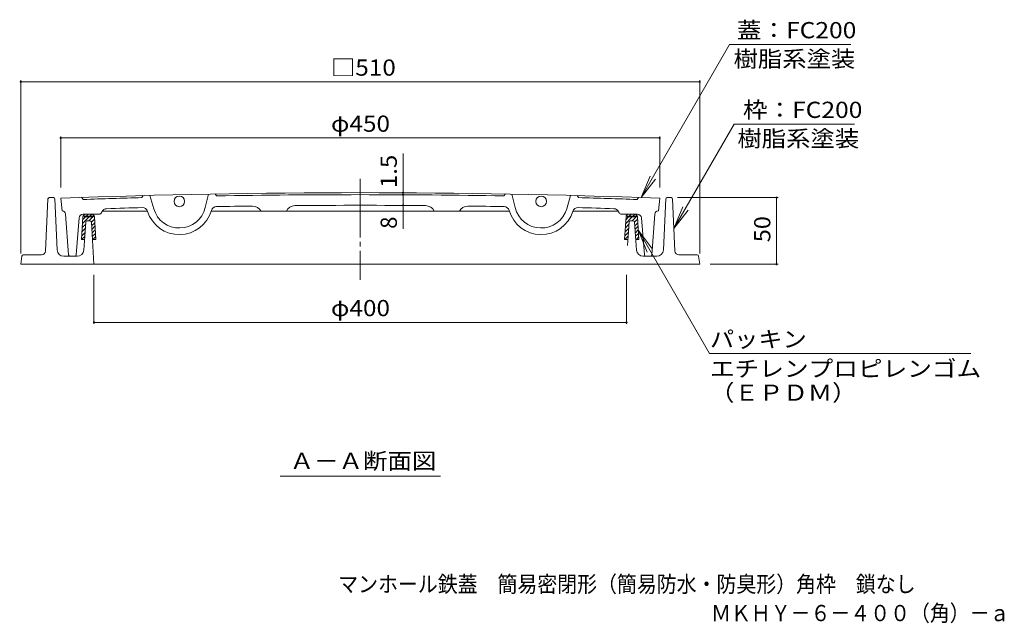
# Model space of a CAD drawing. Units: millimetres. Extents: x -600 to 763, y -544 to 529.
# Drawn here: x -557 to 182, y -544 to -90 of the extents above; entities that cross this region are included whole.
import ezdxf

# ---------------------------------------------------------------- set-up
doc = ezdxf.new("R2010")
doc.units = ezdxf.units.MM
doc.header["$LTSCALE"] = 4
doc.linetypes.add('JWW_CENTER2', pattern=[13.546667, 11.006667, -0.846667, 0.846667, -0.846667])
for name, color, linetype in [('F-5ﾚｲﾔ', 7, 'Continuous'), ('その他', 7, 'Continuous'), ('ハッチ', 7, 'Continuous'), ('仕上', 7, 'Continuous'), ('寸法', 7, 'Continuous'), ('躯体', 7, 'Continuous'), ('通り芯', 7, 'Continuous')]:
    doc.layers.add(name, color=color, linetype=linetype)
doc.styles.add('ＭＳ ゴシック', font='txt', dxfattribs={"height": 1})

msp = doc.modelspace()

# ---------------------------------------------------------------- linework, layer by layer
at = {"layer": 'その他', "color": 7, "linetype": 'Continuous', "lineweight": 9}
for p, q in [((-556.55, -135.74), (-556.55, -265.93)), ((-556.55, -136.94), (-46.55, -136.94)), ((-46.55, -135.74), (-46.55, -265.93)), ((-526.55, -177.88), (-526.55, -216.42)), ((-526.55, -179.08), (-76.55, -179.08)), ((-76.55, -177.88), (-76.55, -216.42)), ((-269.39, -220.28), (-269.39, -190.72)), ((-269.39, -221.78), (-269.39, -220.28)), ((-269.39, -229.78), (-269.39, -221.78)), ((12.4, -223.93), (-63.09, -223.93)), ((11.2, -273.93), (11.2, -223.93)), ((-269.39, -229.78), (-269.39, -247.37)), ((12.4, -273.93), (-38.55, -273.93)), ((-501.55, -318.87), (-501.55, -281.93)), ((-101.55, -318.87), (-101.55, -281.93)), ((-501.55, -317.67), (-101.55, -317.67))]:
    msp.add_line(p, q, dxfattribs=at)
at = {"layer": 'その他', "color": 7, "linetype": 'Continuous', "lineweight": 9, "const_width": 0.8}
for points in [[(-556.15, -136.94, 0.414214), (-556.55, -136.54, 0.414214), (-556.95, -136.94, 0.414214), (-556.55, -137.34, 0.414214)], [(-46.15, -136.94, 0.414214), (-46.55, -136.54, 0.414214), (-46.95, -136.94, 0.414214), (-46.55, -137.34, 0.414214)], [(-526.15, -179.08, 0.414214), (-526.55, -178.68, 0.414214), (-526.95, -179.08, 0.414214), (-526.55, -179.48, 0.414214)], [(-76.15, -179.08, 0.414214), (-76.55, -178.68, 0.414214), (-76.95, -179.08, 0.414214), (-76.55, -179.48, 0.414214)], [(-268.99, -220.28, 0.414214), (-269.39, -219.88, 0.414214), (-269.79, -220.28, 0.414214), (-269.39, -220.68, 0.414214)], [(-268.99, -221.78, 0.414214), (-269.39, -221.38, 0.414214), (-269.79, -221.78, 0.414214), (-269.39, -222.18, 0.414214)], [(-268.99, -229.78, 0.414214), (-269.39, -229.38, 0.414214), (-269.79, -229.78, 0.414214), (-269.39, -230.18, 0.414214)], [(11.6, -223.93, 0.414214), (11.2, -223.53, 0.414214), (10.8, -223.93, 0.414214), (11.2, -224.33, 0.414214)], [(11.6, -273.93, 0.414214), (11.2, -273.53, 0.414214), (10.8, -273.93, 0.414214), (11.2, -274.33, 0.414214)], [(-501.15, -317.67, 0.414214), (-501.55, -317.27, 0.414214), (-501.95, -317.67, 0.414214), (-501.55, -318.07, 0.414214)], [(-101.15, -317.67, 0.414214), (-101.55, -317.27, 0.414214), (-101.95, -317.67, 0.414214), (-101.55, -318.07, 0.414214)]]:
    msp.add_lwpolyline(points, format="xyb", close=True, dxfattribs=at)
at = {"layer": 'ハッチ', "color": 6, "linetype": 'Continuous', "lineweight": 9}
for p, q in [((-507.84, -236.43), (-503.2, -236.43)), ((-505.95, -236.43), (-507.44, -237.93)), ((-503.12, -236.44), (-504.62, -237.93)), ((-99.9, -236.43), (-95.26, -236.43)), ((-97.98, -236.43), (-99.48, -237.93)), ((-95.15, -236.44), (-96.65, -237.93)), ((-509.84, -238.31), (-510.88, -255.43)), ((-507.73, -243.88), (-510.34, -246.48)), ((-505.12, -238.44), (-510.15, -243.47)), ((-507.95, -238.44), (-509.97, -240.46)), ((-507.52, -238.44), (-508.84, -238.44)), ((-507.52, -237.93), (-508.71, -237.93)), ((-503.52, -237.93), (-507.52, -237.93)), ((-507.52, -238.44), (-503.52, -238.44)), ((-502.29, -238.44), (-505.29, -241.43)), ((-503.52, -237.93), (-502.33, -237.93)), ((-503.52, -238.44), (-502.2, -238.44)), ((-501.1, -240.07), (-503.49, -242.46)), ((-500.94, -242.74), (-503.32, -245.12)), ((-501.41, -237.55), (-502.2, -238.35)), ((-501.2, -238.32), (-500.18, -255.43)), ((-102.91, -255.43), (-101.89, -238.32)), ((-99.69, -243.81), (-102.38, -246.5)), ((-97.15, -238.44), (-102.2, -243.49)), ((-99.98, -238.44), (-102.02, -240.48)), ((-99.58, -238.44), (-100.9, -238.44)), ((-99.58, -237.93), (-100.76, -237.93)), ((-95.58, -237.93), (-99.58, -237.93)), ((-99.58, -238.44), (-95.58, -238.44)), ((-94.32, -238.44), (-97.32, -241.43)), ((-95.58, -237.93), (-94.39, -237.93)), ((-95.58, -238.44), (-94.26, -238.44)), ((-93.15, -240.09), (-95.47, -242.42)), ((-92.99, -242.76), (-95.28, -245.05)), ((-93.45, -237.57), (-94.26, -238.37)), ((-92.21, -255.43), (-93.26, -238.31)), ((-508.19, -250), (-510.7, -252.51)), ((-507.96, -246.94), (-510.52, -249.49)), ((-500.78, -245.41), (-503.16, -247.79)), ((-500.62, -248.08), (-502.99, -250.45)), ((-500.46, -250.75), (-502.83, -253.12)), ((-100.07, -249.84), (-102.74, -252.51)), ((-99.88, -246.82), (-102.56, -249.5)), ((-92.83, -245.43), (-95.08, -247.68)), ((-92.66, -248.09), (-94.88, -250.31)), ((-92.5, -250.76), (-94.68, -252.94)), ((-510.88, -255.43), (-508.61, -255.43)), ((-508.43, -253.06), (-510.8, -255.43)), ((-502.69, -255.43), (-500.18, -255.43)), ((-500.3, -253.42), (-502.32, -255.43)), ((-102.91, -255.43), (-100.41, -255.43)), ((-100.25, -252.85), (-102.83, -255.43)), ((-100.49, -255.43), (-100.4, -255.35)), ((-94.49, -255.43), (-92.21, -255.43)), ((-92.34, -253.42), (-94.35, -255.43))]:
    msp.add_line(p, q, dxfattribs=at)
for centre, radius, start, end in [((-507.84, -238.43), 2, 90, 176.4996), ((-503.2, -238.43), 2, 3.41704, 90), ((-99.9, -238.43), 2, 90, 176.4996), ((-95.26, -238.43), 2, 3.41704, 90), ((-507.84, -238.43), 1, 149.99971, 180.03189), ((-503.2, -238.43), 1, 359.96811, 30.00029), ((-99.9, -238.43), 1, 149.99971, 180.03189), ((-95.26, -238.43), 1, 359.96811, 30.00029)]:
    msp.add_arc(centre, radius, start, end, dxfattribs=at)
at = {"layer": '仕上', "color": 3, "linetype": 'Continuous', "lineweight": 9}
for p, q in [((-415.55, -221.28), (-417.99, -231.41)), ((-409.52, -222.67), (-410.55, -221.19)), ((-193.58, -222.67), (-192.54, -221.19)), ((-187.54, -221.28), (-185.11, -231.41)), ((-526.55, -224.42), (-525.55, -233.93)), ((-509.55, -225.3), (-510.55, -223.85)), ((-464.54, -222.41), (-465.51, -223.94)), ((-459.54, -222.28), (-456.65, -232.29)), ((-143.55, -222.28), (-146.45, -232.29)), ((-138.56, -222.41), (-137.59, -223.94)), ((-93.55, -225.3), (-92.55, -223.85)), ((-76.55, -224.42), (-77.55, -233.93)), ((-525.37, -233.93), (-525.55, -233.93)), ((-520.62, -267.01), (-522.88, -236.25)), ((-497.8, -236.43), (-509.78, -236.43)), ((-496, -235.31), (-495.6, -234.48)), ((-461.3, -234.2), (-495.45, -234.2)), ((-301.55, -234.2), (-413.57, -234.2)), ((-357.04, -234.19), (-357.05, -234.2)), ((-301.55, -234.2), (-189.52, -234.2)), ((-246.05, -234.19), (-246.05, -234.2)), ((-141.8, -234.2), (-107.65, -234.2)), ((-107.09, -235.31), (-107.49, -234.48)), ((-105.3, -236.43), (-93.32, -236.43)), ((-82.48, -267.01), (-80.22, -236.25)), ((-77.73, -233.93), (-77.55, -233.93)), ((-512.77, -239.2), (-514.98, -267.01)), ((-90.33, -239.2), (-88.12, -267.01)), ((-519.62, -267.93), (-515.97, -267.93)), ((-87.12, -267.93), (-83.48, -267.93))]:
    msp.add_line(p, q, dxfattribs=at)
for centre in [(-437.43, -226.74), (-165.66, -226.74)]:
    msp.add_circle(centre, 4, dxfattribs=at)
for centre, radius, start, end in [((-301.55, -6220.19), 6000, 87.850906, 92.149094), ((-301.55, -6220.19), 5998.5, 88.968628, 91.031372), ((-301.55, -6220.19), 5998.5, 91.566269, 91.987152), ((-301.55, -6220.19), 5998.5, 88.012848, 88.433731), ((-525.37, -236.43), 2.5, 4.20528, 90), ((-509.78, -239.43), 3, 90, 175.4621), ((-497.8, -234.43), 2, 270, 334.15735), ((-492, -236.23), 4, 91.82295, 154.15735), ((-301.55, -6220.19), 5991, 91.565399, 91.822952), ((-465.1, -235.43), 4, 17.44427, 91.56555), ((-437.43, -226.74), 25, 197.44429, 344.12043), ((-437.43, -226.74), 20, 196.11652, 346.48116), ((-409.54, -234.67), 4, 91.03364, 164.12043), ((-301.55, -6220.19), 5990.5, 90.773798, 91.033639), ((-382.36, -237.24), 7, 25.79402, 90.7738), ((-350.59, -236.9), 7, 90.46962, 157.20723), ((-301.55, -6220.19), 5990.5, 89.530385, 90.469615), ((-252.51, -236.9), 7, 22.79277, 89.53038), ((-220.74, -237.24), 7, 89.2262, 154.20598), ((-301.55, -6220.19), 5990.5, 88.966354, 89.226202), ((-193.55, -234.67), 4, 15.8796, 88.96635), ((-165.66, -226.74), 25, 195.8796, 342.55571), ((-165.66, -226.74), 20, 193.51884, 343.88347), ((-138, -235.43), 4, 88.43443, 162.55573), ((-301.55, -6220.19), 5991, 88.177048, 88.434601), ((-111.09, -236.23), 4, 25.84265, 88.17705), ((-105.3, -234.43), 2, 205.84265, 270), ((-93.32, -239.43), 3, 4.5379, 90), ((-77.73, -236.43), 2.5, 90, 175.79472), ((-519.62, -266.93), 1, 184.20535, 270), ((-515.97, -266.93), 1, 270, 355.46162), ((-87.12, -266.93), 1, 184.53838, 270), ((-83.48, -266.93), 1, 270, 355.79465)]:
    msp.add_arc(centre, radius, start, end, dxfattribs=at)
at = {"layer": '寸法', "color": 7, "linetype": 'Continuous', "lineweight": 9}
for p, q in [((-90.51, -223.93), (-24.06, -108.84)), ((66.87, -108.84), (-24.06, -108.84)), ((-65.97, -247.11), (-20.7, -168.7)), ((69.77, -168.7), (-20.7, -168.7)), ((-90.51, -223.93), (-83.81, -207.76)), ((-90.51, -223.93), (-79.85, -210.05)), ((-65.97, -247.11), (-59.27, -230.94)), ((-65.97, -247.11), (-55.32, -233.23)), ((-92.63, -248.69), (-85.93, -264.85)), ((-92.63, -248.69), (-81.97, -262.57)), ((-92.63, -248.69), (-39.24, -341.05)), ((-39.24, -341.05), (157.15, -341.05)), ((-361.75, -433.15), (-241.35, -433.15))]:
    msp.add_line(p, q, dxfattribs=at)
at = {"layer": '躯体', "color": 2, "linetype": 'Continuous', "lineweight": 9}
for p, q in [((-536.09, -224.89), (-537.92, -264.07)), ((-532, -223.93), (-535.09, -223.93)), ((-531.01, -224.89), (-529.27, -263.16)), ((-72.09, -224.89), (-73.83, -263.16)), ((-71.09, -223.93), (-68, -223.93)), ((-67, -224.89), (-65.18, -264.07)), ((-507.62, -242.36), (-509.2, -263.31)), ((-504.49, -241.43), (-506.62, -241.43)), ((-503.49, -242.37), (-501.55, -273.93)), ((-99.61, -242.37), (-100.68, -259.78)), ((-98.61, -241.43), (-96.48, -241.43)), ((-95.48, -242.36), (-93.9, -263.31)), ((-555.67, -267.79), (-556.55, -273.93)), ((-540.91, -266.93), (-554.68, -266.93)), ((-514.19, -267.93), (-524.27, -267.93)), ((-88.91, -267.93), (-78.83, -267.93)), ((-62.18, -266.93), (-48.42, -266.93)), ((-47.43, -267.79), (-46.55, -273.93)), ((-556.55, -273.93), (-46.55, -273.93))]:
    msp.add_line(p, q, dxfattribs=at)
for centre, radius, start, end in [((-535.09, -224.93), 1, 90, 177.33693), ((-532, -224.93), 1, 2.60268, 90), ((-71.09, -224.93), 1, 90, 177.39732), ((-68, -224.93), 1, 2.66307, 90), ((-506.62, -242.43), 1, 90, 175.68407), ((-504.49, -242.43), 1, 3.52127, 90), ((-98.61, -242.43), 1, 90, 176.4787), ((-96.48, -242.43), 1, 4.31593, 90), ((-540.91, -263.94), 3, 270, 357.33693), ((-524.27, -262.93), 5, 182.60252, 270), ((-514.19, -262.93), 5, 270, 355.68402), ((-88.91, -262.93), 5, 184.31598, 270), ((-78.83, -262.93), 5, 270, 357.39746), ((-62.18, -263.94), 3, 182.66307, 270), ((-554.68, -267.93), 1, 90, 171.87), ((-48.42, -267.93), 1, 8.13, 89.99998)]:
    msp.add_arc(centre, radius, start, end, dxfattribs=at)
at = {"layer": '通り芯', "color": 3, "linetype": 'JWW_CENTER2', "lineweight": 9}
msp.add_line((-301.55, -209.82), (-301.55, -285.73), dxfattribs=at)

# ---------------------------------------------------------------- texts
at = {"layer": 'F-5ﾚｲﾔ', "color": 2, "linetype": 'Continuous', "lineweight": 0, "style": 'ＭＳ ゴシック', "width": 0.899138}
msp.add_text('マンホール鉄蓋\u3000簡易密閉形（簡易防水・防臭形）角枠\u3000鎖なし', height=12.192, dxfattribs=at).set_placement((-318.08, -520.42))
at = {"layer": 'F-5ﾚｲﾔ', "color": 2, "linetype": 'Continuous', "lineweight": 9, "style": 'ＭＳ ゴシック', "width": 0.898333}
msp.add_text('ＭＫＨＹ－６－４００（角）－ａ', height=12.192, dxfattribs=at).set_placement((-37.98, -542.19))
at = {"layer": 'その他', "color": 2, "linetype": 'Continuous', "lineweight": 211, "style": 'ＭＳ ゴシック', "width": 1.1}
for s, p in [('□510', (-323.55, -132.28)), ('φ450', (-323.55, -174.42)), ('φ400', (-323.55, -313.01))]:
    msp.add_text(s, height=12.192, dxfattribs=at).set_placement(p)
at = {"layer": 'その他', "color": 2, "linetype": 'Continuous', "lineweight": 211, "style": 'ＭＳ ゴシック'}
for s, width, p in [('1.5', 1.083333, (-274.04, -216.72)), ('50', 1.0625, (6.54, -257.43))]:
    msp.add_text(s, height=12.192, rotation=90, dxfattribs=dict(at, width=width)).set_placement(p)
msp.add_text('8', height=12.19, rotation=90, dxfattribs=at).set_placement((-274.04, -247.37))
at = {"layer": '寸法', "color": 2, "linetype": 'Continuous', "lineweight": 211, "style": 'ＭＳ ゴシック'}
for s, width, p in [('蓋：FC200', 1.111111, (-18.59, -104.18)), ('枠：FC200', 1.111111, (-14.07, -164.05)), ('パッキン', 1.09375, (-38.85, -336.4)), ('エチレンプロピレンゴム', 1.113636, (-38.85, -358.53)), ('（ＥＰＤＭ）', 1.104167, (-38.85, -376.57))]:
    msp.add_text(s, height=12.192, dxfattribs=dict(at, width=width)).set_placement(p)
at = {"layer": '寸法', "color": 2, "linetype": 'Continuous', "lineweight": 9, "style": 'ＭＳ ゴシック'}
for s, width, p in [('樹脂系塗装', 1.1, (-21.13, -125.78)), ('樹脂系塗装', 1.1, (-18.23, -185.65)), ('Ａ－Ａ断面図', 1.104167, (-354.55, -427.89))]:
    msp.add_text(s, height=12.192, dxfattribs=dict(at, width=width)).set_placement(p)

doc.saveas('drawing.dxf')
